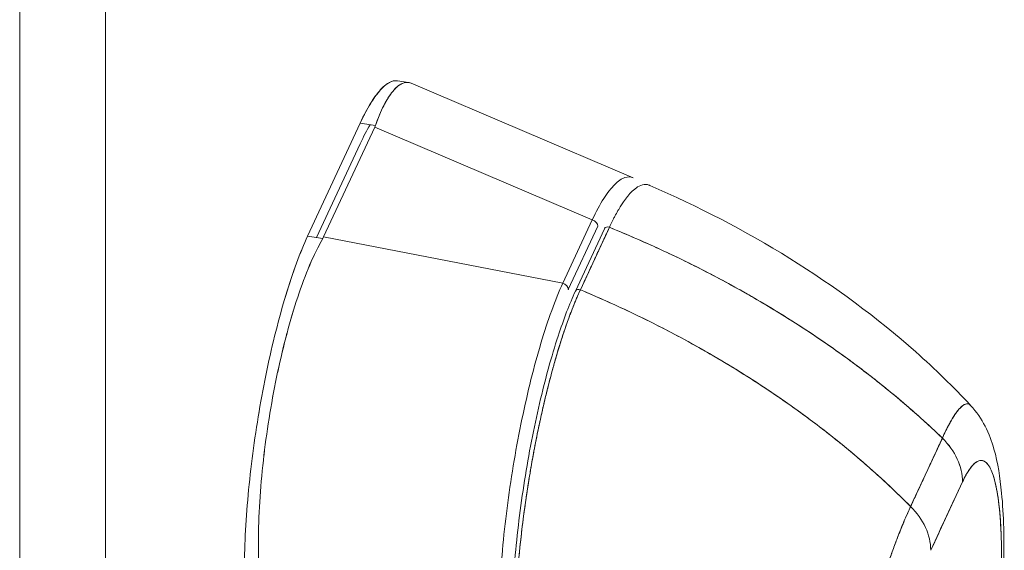
# Model space of a CAD drawing. Units: inches. Extents: x 15 to 461, y 9 to 286.
# Drawn here: x 447 to 449, y 220 to 221 of the extents above; entities that cross this region are included whole.
import ezdxf

# ---------------------------------------------------------------- set-up
doc = ezdxf.new("R2010")
doc.units = ezdxf.units.IN
doc.header["$LTSCALE"] = 28
doc.header["$MEASUREMENT"] = 0
doc.layers.add('Visible (ANSI)', color=7, linetype='Continuous', lineweight=5)
doc.layers.add('Visible Narrow (ANSI)', color=7, linetype='Continuous', lineweight=5)

msp = doc.modelspace()

# ---------------------------------------------------------------- linework, layer by layer
at = {"layer": 'Visible (ANSI)'}
for p, q in [((447.7542, 220.8872), (447.7346, 220.8902)), ((447.7442, 220.886), (447.7442, 220.886)), ((447.7442, 220.886), (447.7442, 220.886)), ((448.1578, 220.716), (447.7588, 220.8858)), ((447.6672, 220.8141), (447.5729, 220.6112)), ((447.6016, 220.6098), (447.6934, 220.8071)), ((447.6945, 220.8099), (447.6672, 220.8141)), ((448.0842, 220.6407), (447.6934, 220.8071)), ((447.6934, 220.8071), (448.0842, 220.6407)), ((447.5889, 220.6088), (447.6672, 220.7772)), ((448.0312, 220.5268), (448.0842, 220.6407)), ((448.0842, 220.6407), (448.0312, 220.5268)), ((448.0942, 220.6291), (448.0412, 220.5152)), ((448.106, 220.6247), (448.054, 220.5125)), ((448.115, 220.6271), (448.0629, 220.5149)), ((448.084, 220.6402), (448.084, 220.6402)), ((447.5729, 220.6112), (447.6002, 220.607)), ((447.6016, 220.6098), (448.0312, 220.5268)), ((448.0312, 220.5268), (447.6016, 220.6098)), ((448.0902, 220.6205), (448.0902, 220.6205)), ((447.996, 220.5336), (447.996, 220.5336)), ((448.0552, 220.5141), (448.0552, 220.5141)), ((447.9489, 220.2365), (447.9489, 220.2365)), ((448.6562, 220.1258), (448.7132, 220.2486)), ((448.7061, 220.2333), (448.7061, 220.2333)), ((448.6764, 220.1694), (448.6764, 220.1694)), ((448.7493, 220.1701), (448.6923, 220.0473))]:
    msp.add_line(p, q, dxfattribs=at)
for centre, major_axis, ratio, start_param, end_param in [((447.6141, 220.8193), (0.0821, 0), 0.576347, 6.021806, 6.082889), ((448.0821, 220.6309), (0.0114, -0.0053), 0.78941, 0.351442, 1.747705), ((448.1128, 220.6216), (-0.00682, 0.00316), 0.788675, 4.767742, 6.283185), ((447.5223, 220.622), (0.0821, 0), 0.576347, 5.960373, 6.021443), ((448.0291, 220.517), (0.0114, -0.0053), 0.78941, 0.351442, 1.747705), ((448.0608, 220.5093), (-0.00682, 0.00316), 0.788675, 4.76775, 6.283463), ((448.0608, 220.5093), (-0.00682, 0.00316), 0.788691, 4.767852, 6.283185), ((448.6283, 220.1889), (0.1136, -0.0527), 0.788675, 0.350621, 1.144349), ((448.6284, 220.1888), (0.1136, -0.0527), 0.788591, 0.350815, 1.144465), ((448.7208, 105.8361), (-21.3966, -138.3095), 0.211325, 3.77272, 3.774294), ((448.5713, 220.066), (0.1136, -0.0527), 0.78876, 0.350944, 1.144594), ((448.5713, 220.066), (0.1136, -0.0527), 0.788675, 0.350621, 1.144349), ((448.7208, 219.7684), (-0.0407, -0.2628), 0.211325, 1.216272, 6.330742)]:
    msp.add_ellipse(centre, major_axis=major_axis, ratio=ratio, start_param=start_param, end_param=end_param, dxfattribs=at)
for points, knots in [([(447.6672, 220.8141), (447.674, 220.8286), (447.6806, 220.8411), (447.6871, 220.8515), (447.6937, 220.862), (447.7002, 220.8706), (447.7064, 220.8769), (447.7127, 220.8832), (447.7187, 220.8873), (447.7244, 220.8892), (447.7279, 220.8904), (447.7313, 220.8907), (447.7346, 220.8902)], [0, 0, 0, 0, 0.1111111, 0.1111111, 0.1111111, 0.2222222, 0.2222222, 0.2222222, 0.3333333, 0.3333333, 0.3333333, 0.4020763, 0.4020763, 0.4020763, 0.4020763]), ([(447.6672, 220.8141), (447.6734, 220.8273), (447.6795, 220.839), (447.6856, 220.849), (447.6911, 220.858), (447.6965, 220.8657), (447.7018, 220.8718), (447.7068, 220.8776), (447.7117, 220.8821), (447.7164, 220.8852), (447.7211, 220.8883), (447.7257, 220.89), (447.73, 220.8904), (447.7316, 220.8905), (447.7331, 220.8904), (447.7346, 220.8902)], [0, 0, 0, 0, 0.1031793, 0.1031793, 0.1031793, 0.1964104, 0.1964104, 0.1964104, 0.2842721, 0.2842721, 0.2842721, 0.3717176, 0.3717176, 0.3717176, 0.402968, 0.402968, 0.402968, 0.402968]), ([(447.6945, 220.8099), (447.6998, 220.8246), (447.7053, 220.8374), (447.7109, 220.848), (447.7165, 220.8587), (447.7222, 220.8672), (447.7279, 220.8736), (447.7335, 220.88), (447.7391, 220.8841), (447.7445, 220.8861), (447.7494, 220.8879), (447.7542, 220.8878), (447.7588, 220.8858)], [0, 0, 0, 0, 0.1111111, 0.1111111, 0.1111111, 0.2222222, 0.2222222, 0.2222222, 0.3333333, 0.3333333, 0.3333333, 0.4352901, 0.4352901, 0.4352901, 0.4352901]), ([(447.7588, 220.8858), (447.7559, 220.8871), (447.7529, 220.8876), (447.7498, 220.8873), (447.7481, 220.8871), (447.7463, 220.8867), (447.7445, 220.8861), (447.742, 220.8852), (447.7395, 220.8838), (447.737, 220.882), (447.734, 220.8799), (447.731, 220.8771), (447.7279, 220.8736), (447.7265, 220.872), (447.7251, 220.8703), (447.7237, 220.8684), (447.7194, 220.8628), (447.7151, 220.856), (447.7109, 220.848), (447.7104, 220.8471), (447.7099, 220.8462), (447.7095, 220.8453), (447.7044, 220.8352), (447.6993, 220.8233), (447.6945, 220.8099)], [0.5648696, 0.5648696, 0.5648696, 0.5648696, 0.629644, 0.629644, 0.629644, 0.6666667, 0.6666667, 0.6666667, 0.7175691, 0.7175691, 0.7175691, 0.7777778, 0.7777778, 0.7777778, 0.8054377, 0.8054377, 0.8054377, 0.8888889, 0.8888889, 0.8888889, 0.8980912, 0.8980912, 0.8980912, 1, 1, 1, 1]), ([(447.6854, 220.8113), (447.6853, 220.8112), (447.6852, 220.811), (447.6851, 220.8109), (447.6792, 220.8015), (447.6733, 220.7903), (447.6672, 220.7772)], [0.887475, 0.887475, 0.887475, 0.887475, 0.8888889, 0.8888889, 0.8888889, 1, 1, 1, 1]), ([(448.1579, 220.7159), (448.1532, 220.718), (448.1481, 220.7181), (448.1428, 220.7164), (448.137, 220.7145), (448.1309, 220.7104), (448.1245, 220.704), (448.1182, 220.6977), (448.1116, 220.6892), (448.1048, 220.6787), (448.098, 220.6681), (448.0911, 220.6554), (448.0842, 220.6407)], [0.5640925, 0.5640925, 0.5640925, 0.5640925, 0.6666667, 0.6666667, 0.6666667, 0.7777778, 0.7777778, 0.7777778, 0.8888889, 0.8888889, 0.8888889, 0.9999987, 0.9999987, 0.9999987, 0.9999987]), ([(448.115, 220.6271), (448.117, 220.6315), (448.1193, 220.6364), (448.1218, 220.6412), (448.1228, 220.6431), (448.1237, 220.645), (448.1247, 220.6469), (448.1266, 220.6504), (448.1284, 220.6538), (448.1304, 220.6571), (448.1321, 220.6601), (448.1338, 220.663), (448.1357, 220.6659), (448.1372, 220.6683), (448.1387, 220.6706), (448.1403, 220.6729), (448.1427, 220.6764), (448.1451, 220.6796), (448.1476, 220.6827), (448.1488, 220.6842), (448.1501, 220.6856), (448.1513, 220.687), (448.1543, 220.6904), (448.1574, 220.6933), (448.1605, 220.6958), (448.1613, 220.6965), (448.1621, 220.6971), (448.163, 220.6977), (448.1666, 220.7003), (448.1704, 220.7022), (448.1743, 220.7033), (448.1744, 220.7033), (448.1746, 220.7033), (448.1747, 220.7034), (448.1785, 220.7043), (448.1823, 220.7043), (448.1861, 220.703), (448.1867, 220.7028), (448.1873, 220.7026), (448.1879, 220.7023)], [0, 0, 0, 0, 0.065233, 0.065233, 0.065233, 0.0909091, 0.0909091, 0.0909091, 0.1386065, 0.1386065, 0.1386065, 0.1818182, 0.1818182, 0.1818182, 0.2182951, 0.2182951, 0.2182951, 0.2727273, 0.2727273, 0.2727273, 0.2994875, 0.2994875, 0.2994875, 0.3636364, 0.3636364, 0.3636364, 0.3799129, 0.3799129, 0.3799129, 0.4545455, 0.4545455, 0.4545455, 0.4574295, 0.4574295, 0.4574295, 0.5307535, 0.5307535, 0.5307535, 0.5422489, 0.5422489, 0.5422489, 0.5422489]), ([(448.1879, 220.7023), (448.3604, 220.6277), (448.526, 220.5268), (448.6999, 220.3728), (448.7329, 220.3408), (448.764, 220.3074)], [0, 0, 0, 0, 2.251998, 2.251998, 2.807509, 2.807509, 2.807509, 2.807509]), ([(448.0629, 220.5149), (448.068, 220.526), (448.072, 220.5346), (448.0752, 220.5414), (448.0784, 220.5483), (448.0807, 220.5534), (448.0826, 220.5574), (448.0845, 220.5615), (448.0859, 220.5645), (448.0871, 220.5672), (448.0884, 220.5698), (448.0894, 220.5722), (448.0907, 220.5748), (448.0919, 220.5775), (448.0933, 220.5805), (448.0952, 220.5845), (448.0971, 220.5886), (448.0995, 220.5937), (448.1026, 220.6005), (448.1058, 220.6074), (448.1098, 220.616), (448.115, 220.6271)], [0, 0, 0, 0, 0.142857, 0.142857, 0.142857, 0.285714, 0.285714, 0.285714, 0.428571, 0.428571, 0.428571, 0.571429, 0.571429, 0.571429, 0.714286, 0.714286, 0.714286, 0.857143, 0.857143, 0.857143, 1, 1, 1, 1]), ([(448.115, 220.6271), (448.1482, 220.6136), (448.1804, 220.5996), (448.2116, 220.5851), (448.2427, 220.5707), (448.2728, 220.5558), (448.3018, 220.5406), (448.3309, 220.5254), (448.3588, 220.5098), (448.3858, 220.494), (448.4127, 220.4782), (448.4385, 220.4622), (448.4634, 220.446), (448.4882, 220.4298), (448.512, 220.4134), (448.5348, 220.397), (448.5576, 220.3805), (448.5794, 220.364), (448.6002, 220.3474), (448.621, 220.3309), (448.6408, 220.3143), (448.6596, 220.2978), (448.6784, 220.2814), (448.6963, 220.2649), (448.7132, 220.2486)], [0, 0, 0, 0, 0.125051, 0.125051, 0.125051, 0.250106, 0.250106, 0.250106, 0.375161, 0.375161, 0.375161, 0.500216, 0.500216, 0.500216, 0.625271, 0.625271, 0.625271, 0.750326, 0.750326, 0.750326, 0.87538, 0.87538, 0.87538, 1, 1, 1, 1]), ([(448.7132, 220.2486), (448.7008, 220.2606), (448.6879, 220.2725), (448.6746, 220.2845), (448.6479, 220.3085), (448.6192, 220.3326), (448.5885, 220.3567), (448.5577, 220.3807), (448.5249, 220.4047), (448.4899, 220.4284), (448.4548, 220.4521), (448.4177, 220.4755), (448.3782, 220.4984), (448.3388, 220.5213), (448.2972, 220.5437), (448.2533, 220.5652), (448.2094, 220.5868), (448.1633, 220.6075), (448.115, 220.6271)], [0, 0, 0, 0, 0.09109, 0.09109, 0.09109, 0.272872, 0.272872, 0.272872, 0.454654, 0.454654, 0.454654, 0.636436, 0.636436, 0.636436, 0.818218, 0.818218, 0.818218, 1, 1, 1, 1]), ([(447.4591, 220.008), (447.4591, 220.0293), (447.4597, 220.0515), (447.4608, 220.0746), (447.462, 220.0978), (447.4637, 220.122), (447.466, 220.1466), (447.4682, 220.1712), (447.471, 220.1961), (447.4743, 220.2212), (447.4776, 220.2462), (447.4814, 220.2714), (447.4856, 220.2963), (447.4898, 220.3212), (447.4945, 220.3459), (447.4995, 220.37), (447.5046, 220.3941), (447.51, 220.4176), (447.5157, 220.4403), (447.5214, 220.4629), (447.5274, 220.4846), (447.5336, 220.5052), (447.5399, 220.5257), (447.5464, 220.5452), (447.5529, 220.5629), (447.5595, 220.5806), (447.5661, 220.5967), (447.5729, 220.6112)], [0, 0, 0, 0, 0.111111, 0.111111, 0.111111, 0.222222, 0.222222, 0.222222, 0.333333, 0.333333, 0.333333, 0.444444, 0.444444, 0.444444, 0.555556, 0.555556, 0.555556, 0.666667, 0.666667, 0.666667, 0.777778, 0.777778, 0.777778, 0.888889, 0.888889, 0.888889, 1, 1, 1, 1]), ([(447.4591, 220.008), (447.4591, 220.0291), (447.4597, 220.0514), (447.4608, 220.0747), (447.462, 220.098), (447.4637, 220.1221), (447.466, 220.1469), (447.4683, 220.1712), (447.471, 220.1961), (447.4743, 220.2212), (447.4776, 220.2461), (447.4814, 220.2712), (447.4856, 220.2961), (447.4898, 220.3212), (447.4945, 220.346), (447.4996, 220.3702), (447.5046, 220.3943), (447.51, 220.4178), (447.5157, 220.4403), (447.5214, 220.4629), (447.5274, 220.4846), (447.5336, 220.505), (447.5398, 220.5257), (447.5463, 220.545), (447.5529, 220.5628), (447.5595, 220.5806), (447.5662, 220.5969), (447.5729, 220.6112)], [0, 0, 0, 0, 0.112245, 0.112245, 0.112245, 0.224358, 0.224358, 0.224358, 0.334749, 0.334749, 0.334749, 0.444677, 0.444677, 0.444677, 0.555299, 0.555299, 0.555299, 0.665224, 0.665224, 0.665224, 0.77562, 0.77562, 0.77562, 0.887742, 0.887742, 0.887742, 1, 1, 1, 1]), ([(447.4864, 220.0037), (447.4849, 220.0253), (447.4843, 220.0479), (447.4845, 220.0713), (447.4847, 220.0947), (447.4857, 220.1189), (447.4874, 220.1434), (447.4891, 220.168), (447.4915, 220.193), (447.4944, 220.2181), (447.4974, 220.2432), (447.501, 220.2684), (447.5051, 220.2933), (447.5092, 220.3183), (447.5139, 220.343), (447.519, 220.3671), (447.5242, 220.3912), (447.5298, 220.4147), (447.5358, 220.4372), (447.5418, 220.4598), (447.5482, 220.4814), (447.555, 220.5018), (447.5618, 220.5222), (447.569, 220.5414), (447.5765, 220.559), (447.584, 220.5766), (447.592, 220.5927), (447.6002, 220.607)], [0, 0, 0, 0, 0.111111, 0.111111, 0.111111, 0.222222, 0.222222, 0.222222, 0.333333, 0.333333, 0.333333, 0.444444, 0.444444, 0.444444, 0.555556, 0.555556, 0.555556, 0.666667, 0.666667, 0.666667, 0.777778, 0.777778, 0.777778, 0.888889, 0.888889, 0.888889, 1, 1, 1, 1]), ([(447.6002, 220.607), (447.592, 220.5928), (447.5841, 220.5768), (447.5766, 220.5592), (447.569, 220.5415), (447.5618, 220.5222), (447.555, 220.5017), (447.555, 220.5017), (447.555, 220.5017), (447.555, 220.5017), (447.5482, 220.4813), (447.5418, 220.4597), (447.5358, 220.4372), (447.5358, 220.4372), (447.5357, 220.4371), (447.5357, 220.4371), (447.5297, 220.4146), (447.5242, 220.3912), (447.5191, 220.3672), (447.519, 220.3671), (447.519, 220.367), (447.519, 220.367), (447.5139, 220.3429), (447.5092, 220.3183), (447.5051, 220.2934), (447.5051, 220.2933), (447.5051, 220.2932), (447.5051, 220.2931), (447.501, 220.2683), (447.4974, 220.2432), (447.4945, 220.2182), (447.4944, 220.2182), (447.4944, 220.2181), (447.4944, 220.2181), (447.4915, 220.193), (447.4891, 220.1681), (447.4874, 220.1436), (447.4874, 220.1435), (447.4874, 220.1435), (447.4874, 220.1434), (447.4857, 220.1188), (447.4847, 220.0946), (447.4845, 220.0712), (447.4845, 220.0712), (447.4845, 220.0711), (447.4845, 220.0711), (447.4843, 220.0477), (447.485, 220.0251), (447.4864, 220.0037)], [0, 0, 0, 0, 0.110836, 0.110836, 0.110836, 0.222222, 0.222222, 0.222222, 0.222377, 0.222377, 0.222377, 0.333093, 0.333093, 0.333093, 0.333333, 0.333333, 0.333333, 0.444037, 0.444037, 0.444037, 0.444444, 0.444444, 0.444444, 0.555556, 0.555556, 0.555556, 0.555957, 0.555957, 0.555957, 0.666667, 0.666667, 0.666667, 0.6669, 0.6669, 0.6669, 0.777608, 0.777608, 0.777608, 0.777778, 0.777778, 0.777778, 0.888889, 0.888889, 0.888889, 0.889157, 0.889157, 0.889157, 1, 1, 1, 1]), ([(448.0312, 220.5268), (448.0245, 220.5121), (448.0178, 220.4956), (448.0113, 220.4775), (448.0047, 220.4595), (447.9983, 220.4399), (447.9921, 220.4192), (447.9858, 220.3984), (447.9798, 220.3765), (447.9741, 220.3536), (447.9684, 220.3307), (447.963, 220.307), (447.9579, 220.2826), (447.9528, 220.2583), (447.9481, 220.2334), (447.9439, 220.2082), (447.9396, 220.183), (447.9357, 220.1576), (447.9324, 220.1323), (447.929, 220.107), (447.9261, 220.0818), (447.9237, 220.057), (447.9214, 220.0323), (447.9196, 220.008), (447.9183, 219.9844), (447.917, 219.9609), (447.9163, 219.9382), (447.9161, 219.9166)], [0, 0, 0, 0, 0.111111, 0.111111, 0.111111, 0.222222, 0.222222, 0.222222, 0.333333, 0.333333, 0.333333, 0.444444, 0.444444, 0.444444, 0.555556, 0.555556, 0.555556, 0.666667, 0.666667, 0.666667, 0.777778, 0.777778, 0.777778, 0.888889, 0.888889, 0.888889, 1, 1, 1, 1]), ([(447.939, 219.8995), (447.939, 219.9393), (447.9411, 219.9842), (447.9491, 220.0765), (447.9551, 220.1251), (447.9701, 220.2198), (447.9793, 220.267), (447.9996, 220.3545), (448.011, 220.3958), (448.0329, 220.4624), (448.0434, 220.4898), (448.0539, 220.5125)], [0, 0, 0, 0, 0.583735, 0.583735, 1.161009, 1.161009, 1.731776, 1.731776, 2.298239, 2.298239, 2.78048, 2.78048, 2.78048, 2.78048]), ([(448.0629, 220.5149), (448.0626, 220.5142), (448.0622, 220.5135), (448.0619, 220.5128), (448.0616, 220.512), (448.0612, 220.5113), (448.0608, 220.5105), (448.0604, 220.5096), (448.06, 220.5087), (448.0596, 220.5078), (448.0592, 220.5068), (448.0588, 220.5058), (448.0583, 220.5048), (448.0579, 220.5038), (448.0574, 220.5027), (448.0569, 220.5016), (448.0564, 220.5005), (448.0559, 220.4993), (448.0555, 220.4982), (448.0549, 220.4969), (448.0544, 220.4957), (448.0539, 220.4944), (448.0533, 220.493), (448.0527, 220.4916), (448.0521, 220.4902), (448.0515, 220.4886), (448.0509, 220.4871), (448.0502, 220.4854), (448.0495, 220.4836), (448.0488, 220.4818), (448.048, 220.4799), (448.0472, 220.4778), (448.0464, 220.4757), (448.0456, 220.4735), (448.0446, 220.471), (448.0437, 220.4685), (448.0427, 220.466), (448.0419, 220.4637), (448.0411, 220.4615), (448.0403, 220.4592), (448.04, 220.4586), (448.0398, 220.4579), (448.0396, 220.4573), (448.0384, 220.4541), (448.0373, 220.4509), (448.0362, 220.4476), (448.0349, 220.4441), (448.0337, 220.4405), (448.0325, 220.4368), (448.0312, 220.4328), (448.0299, 220.4288), (448.0286, 220.4247), (448.0272, 220.4203), (448.0257, 220.4158), (448.0243, 220.4113), (448.0228, 220.4063), (448.0213, 220.4013), (448.0198, 220.3962), (448.0194, 220.3947), (448.0189, 220.3931), (448.0185, 220.3916), (448.0173, 220.3875), (448.0161, 220.3834), (448.0149, 220.3792), (448.0132, 220.3729), (448.0114, 220.3665), (448.0097, 220.36), (448.0078, 220.3529), (448.0059, 220.3456), (448.0041, 220.3383), (448.0021, 220.3304), (448.0002, 220.3225), (447.9983, 220.3144), (447.9982, 220.3142), (447.9981, 220.3139), (447.9981, 220.3137), (447.9959, 220.3046), (447.9939, 220.2954), (447.9918, 220.2861), (447.9896, 220.2759), (447.9874, 220.2655), (447.9853, 220.2551), (447.9836, 220.247), (447.982, 220.2389), (447.9805, 220.2307), (447.9798, 220.2272), (447.9791, 220.2237), (447.9785, 220.2202), (447.9761, 220.2071), (447.9738, 220.194), (447.9716, 220.1808), (447.9695, 220.1684), (447.9676, 220.156), (447.9657, 220.1436), (447.9655, 220.1418), (447.9652, 220.1399), (447.9649, 220.1381), (447.963, 220.1247), (447.9612, 220.1114), (447.9595, 220.0981), (447.958, 220.0863), (447.9566, 220.0744), (447.9553, 220.0627), (447.9551, 220.0606), (447.9548, 220.0585), (447.9546, 220.0564), (447.9537, 220.0481), (447.9529, 220.0399), (447.9522, 220.0317), (447.9513, 220.0225), (447.9505, 220.0134), (447.9498, 220.0043), (447.9492, 219.9962), (447.9486, 219.9882), (447.9481, 219.9802), (447.9479, 219.9776), (447.9477, 219.975), (447.9476, 219.9725), (447.9473, 219.9679), (447.947, 219.9634), (447.9468, 219.9589), (447.9465, 219.9525), (447.9462, 219.9462), (447.9459, 219.94), (447.9457, 219.9343), (447.9455, 219.9287), (447.9454, 219.9232), (447.9452, 219.9182), (447.9451, 219.9132), (447.945, 219.9083), (447.945, 219.9039), (447.9449, 219.8995), (447.9449, 219.8952)], [0, 0, 0, 0, 0.005154, 0.005154, 0.005154, 0.011125, 0.011125, 0.011125, 0.01776, 0.01776, 0.01776, 0.024968, 0.024968, 0.024968, 0.032665, 0.032665, 0.032665, 0.040791, 0.040791, 0.040791, 0.049493, 0.049493, 0.049493, 0.059043, 0.059043, 0.059043, 0.069717, 0.069717, 0.069717, 0.08179, 0.08179, 0.08179, 0.095542, 0.095542, 0.095542, 0.111257, 0.111257, 0.111257, 0.125, 0.125, 0.125, 0.128815, 0.128815, 0.128815, 0.14795, 0.14795, 0.14795, 0.168736, 0.168736, 0.168736, 0.191175, 0.191175, 0.191175, 0.215514, 0.215514, 0.215514, 0.242018, 0.242018, 0.242018, 0.25, 0.25, 0.25, 0.270974, 0.270974, 0.270974, 0.302738, 0.302738, 0.302738, 0.337689, 0.337689, 0.337689, 0.375, 0.375, 0.375, 0.376125, 0.376125, 0.376125, 0.418166, 0.418166, 0.418166, 0.464234, 0.464234, 0.464234, 0.5, 0.5, 0.5, 0.515243, 0.515243, 0.515243, 0.571952, 0.571952, 0.571952, 0.625, 0.625, 0.625, 0.632854, 0.632854, 0.632854, 0.689973, 0.689973, 0.689973, 0.740919, 0.740919, 0.740919, 0.75, 0.75, 0.75, 0.78617, 0.78617, 0.78617, 0.826664, 0.826664, 0.826664, 0.863094, 0.863094, 0.863094, 0.875, 0.875, 0.875, 0.89603, 0.89603, 0.89603, 0.925948, 0.925948, 0.925948, 0.953112, 0.953112, 0.953112, 0.977764, 0.977764, 0.977764, 1, 1, 1, 1]), ([(447.9449, 219.8952), (447.9449, 219.9057), (447.9451, 219.9171), (447.9455, 219.9293), (447.9458, 219.9386), (447.9463, 219.9483), (447.9468, 219.9585), (447.947, 219.9621), (447.9472, 219.9658), (447.9474, 219.9695), (447.9483, 219.9841), (447.9494, 219.9996), (447.9507, 220.0153), (447.9513, 220.0218), (447.9518, 220.0284), (447.9525, 220.035), (447.9534, 220.0451), (447.9545, 220.0554), (447.9556, 220.0656), (447.9574, 220.0822), (447.9595, 220.0988), (447.9618, 220.1157), (447.9619, 220.1169), (447.9621, 220.118), (447.9623, 220.1192), (447.9648, 220.1376), (447.9676, 220.1562), (447.9705, 220.1744), (447.9718, 220.1821), (447.973, 220.1897), (447.9744, 220.1972), (447.9763, 220.2082), (447.9782, 220.219), (447.9802, 220.2295), (447.983, 220.2442), (447.9859, 220.2584), (447.9887, 220.2718), (447.9895, 220.2755), (447.9903, 220.2792), (447.9911, 220.2828), (447.995, 220.3008), (447.9989, 220.3173), (448.0027, 220.3328), (448.0029, 220.3334), (448.003, 220.3339), (448.0031, 220.3345), (448.007, 220.3502), (448.0109, 220.3646), (448.0146, 220.378), (448.0154, 220.3809), (448.0162, 220.3838), (448.017, 220.3866), (448.0202, 220.3977), (448.0233, 220.408), (448.0263, 220.4177), (448.0276, 220.4217), (448.0288, 220.4256), (448.0301, 220.4294), (448.0326, 220.4371), (448.035, 220.4443), (448.0374, 220.4512), (448.039, 220.4557), (448.0406, 220.4601), (448.0421, 220.4643), (448.0439, 220.4692), (448.0457, 220.4739), (448.0474, 220.4784), (448.0493, 220.4833), (448.0512, 220.488), (448.0531, 220.4925), (448.0541, 220.4949), (448.055, 220.4972), (448.056, 220.4995), (448.0585, 220.5052), (448.0608, 220.5104), (448.0629, 220.5149)], [0, 0, 0, 0, 0.051762, 0.051762, 0.051762, 0.090909, 0.090909, 0.090909, 0.104756, 0.104756, 0.104756, 0.15926, 0.15926, 0.15926, 0.181818, 0.181818, 0.181818, 0.216639, 0.216639, 0.216639, 0.272727, 0.272727, 0.272727, 0.27663, 0.27663, 0.27663, 0.337872, 0.337872, 0.337872, 0.363636, 0.363636, 0.363636, 0.401523, 0.401523, 0.401523, 0.454545, 0.454545, 0.454545, 0.469339, 0.469339, 0.469339, 0.542657, 0.542657, 0.542657, 0.545455, 0.545455, 0.545455, 0.62016, 0.62016, 0.62016, 0.636364, 0.636364, 0.636364, 0.700569, 0.700569, 0.700569, 0.727273, 0.727273, 0.727273, 0.781747, 0.781747, 0.781747, 0.818182, 0.818182, 0.818182, 0.861421, 0.861421, 0.861421, 0.909091, 0.909091, 0.909091, 0.93478, 0.93478, 0.93478, 1, 1, 1, 1]), ([(448.0629, 220.5149), (448.111, 220.4947), (448.1568, 220.4735), (448.2005, 220.4514), (448.2441, 220.4292), (448.2855, 220.4063), (448.3246, 220.3828), (448.3637, 220.3593), (448.4006, 220.3352), (448.4353, 220.3109), (448.47, 220.2865), (448.5026, 220.2619), (448.533, 220.2371), (448.5634, 220.2124), (448.5918, 220.1875), (448.6181, 220.1628), (448.6313, 220.1504), (448.644, 220.1381), (448.6562, 220.1258)], [0, 0, 0, 0, 0.181782, 0.181782, 0.181782, 0.363564, 0.363564, 0.363564, 0.545346, 0.545346, 0.545346, 0.727128, 0.727128, 0.727128, 0.90891, 0.90891, 0.90891, 1, 1, 1, 1]), ([(448.6562, 220.1258), (448.6395, 220.1426), (448.6219, 220.1595), (448.6033, 220.1765), (448.5847, 220.1935), (448.5651, 220.2106), (448.5446, 220.2276), (448.524, 220.2447), (448.5024, 220.2617), (448.4799, 220.2786), (448.4573, 220.2955), (448.4337, 220.3123), (448.4091, 220.329), (448.3844, 220.3456), (448.3588, 220.3621), (448.332, 220.3783), (448.3053, 220.3945), (448.2775, 220.4105), (448.2487, 220.4261), (448.2199, 220.4417), (448.1899, 220.457), (448.159, 220.4718), (448.128, 220.4866), (448.096, 220.501), (448.0629, 220.5149)], [0, 0, 0, 0, 0.12462, 0.12462, 0.12462, 0.249674, 0.249674, 0.249674, 0.374729, 0.374729, 0.374729, 0.499784, 0.499784, 0.499784, 0.624839, 0.624839, 0.624839, 0.749894, 0.749894, 0.749894, 0.874949, 0.874949, 0.874949, 1, 1, 1, 1]), ([(448.764, 220.3074), (448.7635, 220.308), (448.7629, 220.3085), (448.7624, 220.3089), (448.7616, 220.3094), (448.7608, 220.3098), (448.76, 220.31), (448.7577, 220.3106), (448.7552, 220.3102), (448.7526, 220.3088), (448.7522, 220.3086), (448.7518, 220.3083), (448.7514, 220.3081), (448.7491, 220.3066), (448.7467, 220.3046), (448.7443, 220.302), (448.7425, 220.3), (448.7406, 220.2977), (448.7387, 220.2951), (448.7377, 220.2938), (448.7368, 220.2924), (448.7358, 220.291), (448.733, 220.2869), (448.7303, 220.2823), (448.7274, 220.2773), (448.7269, 220.2762), (448.7263, 220.2752), (448.7258, 220.2742), (448.7237, 220.2705), (448.7217, 220.2666), (448.7197, 220.2626), (448.7174, 220.2579), (448.7152, 220.2532), (448.7132, 220.2486)], [0.5351267, 0.5351267, 0.5351267, 0.5351267, 0.5555556, 0.5555556, 0.5555556, 0.5823886, 0.5823886, 0.5823886, 0.6553745, 0.6553745, 0.6553745, 0.6666667, 0.6666667, 0.6666667, 0.7290537, 0.7290537, 0.7290537, 0.7777778, 0.7777778, 0.7777778, 0.8029174, 0.8029174, 0.8029174, 0.8744925, 0.8744925, 0.8744925, 0.8888889, 0.8888889, 0.8888889, 0.9398728, 0.9398728, 0.9398728, 1, 1, 1, 1]), ([(448.7132, 220.2486), (448.7151, 220.2529), (448.717, 220.2569), (448.7189, 220.2608), (448.721, 220.265), (448.723, 220.2691), (448.725, 220.2728), (448.7263, 220.2752), (448.7276, 220.2776), (448.7289, 220.2798), (448.7297, 220.2813), (448.7306, 220.2827), (448.7314, 220.2841), (448.7337, 220.2879), (448.736, 220.2913), (448.7381, 220.2943), (448.7398, 220.2966), (448.7414, 220.2987), (448.743, 220.3005), (448.7436, 220.3012), (448.7443, 220.3019), (448.7449, 220.3026), (448.7473, 220.3051), (448.7495, 220.307), (448.7517, 220.3083), (448.7529, 220.309), (448.754, 220.3095), (448.7551, 220.3098), (448.7562, 220.3102), (448.7572, 220.3103), (448.7582, 220.3103), (448.7603, 220.3102), (448.7623, 220.3093), (448.764, 220.3075), (448.764, 220.3074), (448.764, 220.3074), (448.764, 220.3074)], [0, 0, 0, 0, 0.0395519, 0.0395519, 0.0395519, 0.0829776, 0.0829776, 0.0829776, 0.1111111, 0.1111111, 0.1111111, 0.130351, 0.130351, 0.130351, 0.1822686, 0.1822686, 0.1822686, 0.2222222, 0.2222222, 0.2222222, 0.2386312, 0.2386312, 0.2386312, 0.2996771, 0.2996771, 0.2996771, 0.3333333, 0.3333333, 0.3333333, 0.3655628, 0.3655628, 0.3655628, 0.4361491, 0.4361491, 0.4361491, 0.4368472, 0.4368472, 0.4368472, 0.4368472]), ([(448.764, 220.3074), (448.775, 220.2957), (448.7835, 220.2828), (448.797, 220.2564), (448.802, 220.2427), (448.813, 220.2038), (448.8169, 220.1781), (448.8235, 220.1103), (448.8245, 220.066), (448.8236, 220.0186)], [0, 0, 0, 0, 0.2256, 0.2256, 0.47599, 0.47599, 0.939016, 0.939016, 1.595011, 1.595011, 1.595011, 1.595011]), ([(448.7132, 220.2486), (448.7097, 220.2411), (448.706, 220.2332), (448.7027, 220.226), (448.7019, 220.2243), (448.7012, 220.2227), (448.7004, 220.2211), (448.698, 220.2159), (448.6957, 220.2109), (448.6934, 220.2061), (448.6931, 220.2053), (448.6927, 220.2045), (448.6923, 220.2036), (448.6905, 220.1997), (448.6887, 220.1958), (448.6869, 220.1921), (448.6862, 220.1905), (448.6854, 220.1889), (448.6847, 220.1873), (448.6839, 220.1856), (448.6832, 220.1841), (448.6825, 220.1824), (448.6807, 220.1787), (448.6789, 220.1748), (448.6771, 220.1708), (448.6767, 220.17), (448.6763, 220.1692), (448.6759, 220.1684), (448.6737, 220.1635), (448.6714, 220.1586), (448.6689, 220.1533), (448.6682, 220.1517), (448.6675, 220.1501), (448.6667, 220.1484), (448.6634, 220.1412), (448.6596, 220.1332), (448.6562, 220.1258)], [0, 0, 0, 0, 0.166667, 0.166667, 0.166667, 0.20499, 0.20499, 0.20499, 0.333333, 0.333333, 0.333333, 0.354537, 0.354537, 0.354537, 0.456696, 0.456696, 0.456696, 0.5, 0.5, 0.5, 0.543586, 0.543586, 0.543586, 0.645594, 0.645594, 0.645594, 0.666667, 0.666667, 0.666667, 0.795017, 0.795017, 0.795017, 0.833333, 0.833333, 0.833333, 1, 1, 1, 1]), ([(448.8194, 220.0021), (448.8198, 220.0305), (448.8196, 220.0558), (448.8187, 220.0779), (448.8178, 220.1), (448.8162, 220.1191), (448.8142, 220.1351), (448.8121, 220.1511), (448.8096, 220.1642), (448.8067, 220.1746), (448.8039, 220.1851), (448.8006, 220.1929), (448.7972, 220.1983), (448.7937, 220.2038), (448.79, 220.207), (448.7861, 220.2081), (448.7823, 220.2092), (448.7783, 220.2083), (448.7742, 220.2056), (448.7701, 220.203), (448.766, 220.1985), (448.7618, 220.1925), (448.7577, 220.1866), (448.7535, 220.1791), (448.7494, 220.1701)], [0, 0, 0, 0, 0.125, 0.125, 0.125, 0.25, 0.25, 0.25, 0.375, 0.375, 0.375, 0.5, 0.5, 0.5, 0.625, 0.625, 0.625, 0.75, 0.75, 0.75, 0.875, 0.875, 0.875, 1, 1, 1, 1]), ([(448.8194, 220.0021), (448.8195, 220.0075), (448.8195, 220.0128), (448.8196, 220.018), (448.8196, 220.0238), (448.8196, 220.0294), (448.8196, 220.035), (448.8196, 220.0412), (448.8195, 220.0473), (448.8194, 220.0532), (448.8193, 220.0598), (448.8191, 220.0662), (448.8189, 220.0725), (448.8187, 220.0795), (448.8183, 220.0864), (448.818, 220.093), (448.8177, 220.0979), (448.8173, 220.1027), (448.817, 220.1075), (448.8168, 220.1098), (448.8166, 220.1121), (448.8164, 220.1144), (448.8157, 220.122), (448.815, 220.1293), (448.8141, 220.1362), (448.8131, 220.1438), (448.8119, 220.151), (448.8106, 220.1577), (448.8092, 220.1651), (448.8076, 220.1717), (448.8059, 220.1777), (448.8054, 220.1792), (448.805, 220.1807), (448.8045, 220.1821), (448.803, 220.1864), (448.8015, 220.1902), (448.7998, 220.1935), (448.7978, 220.1976), (448.7957, 220.2008), (448.7934, 220.2033), (448.7913, 220.2055), (448.7892, 220.207), (448.7869, 220.2078), (448.785, 220.2085), (448.783, 220.2087), (448.781, 220.2084), (448.7808, 220.2084), (448.7807, 220.2084), (448.7805, 220.2083), (448.7785, 220.2079), (448.7764, 220.2071), (448.7743, 220.2057), (448.7724, 220.2045), (448.7705, 220.2029), (448.7685, 220.2008), (448.7667, 220.199), (448.7649, 220.1968), (448.7631, 220.1943), (448.7614, 220.1921), (448.7598, 220.1896), (448.7581, 220.1868), (448.7566, 220.1843), (448.755, 220.1815), (448.7535, 220.1786), (448.7521, 220.1759), (448.7507, 220.1731), (448.7494, 220.1701)], [0, 0, 0, 0, 0.034588, 0.034588, 0.034588, 0.072613, 0.072613, 0.072613, 0.11445, 0.11445, 0.11445, 0.16066, 0.16066, 0.16066, 0.2119, 0.2119, 0.2119, 0.25, 0.25, 0.25, 0.268909, 0.268909, 0.268909, 0.332309, 0.332309, 0.332309, 0.40259, 0.40259, 0.40259, 0.480099, 0.480099, 0.480099, 0.5, 0.5, 0.5, 0.559815, 0.559815, 0.559815, 0.632197, 0.632197, 0.632197, 0.696757, 0.696757, 0.696757, 0.75, 0.75, 0.75, 0.754844, 0.754844, 0.754844, 0.806927, 0.806927, 0.806927, 0.853712, 0.853712, 0.853712, 0.896031, 0.896031, 0.896031, 0.93419, 0.93419, 0.93419, 0.968796, 0.968796, 0.968796, 1, 1, 1, 1]), ([(448.6562, 220.1258), (448.654, 220.1214), (448.6517, 220.1163), (448.6491, 220.1105), (448.647, 220.1056), (448.6448, 220.1004), (448.6425, 220.0948), (448.6418, 220.0931), (448.6411, 220.0914), (448.6404, 220.0896), (448.637, 220.0814), (448.6335, 220.0725), (448.6299, 220.0628), (448.6287, 220.0597), (448.6275, 220.0564), (448.6263, 220.0531), (448.6237, 220.0458), (448.6209, 220.0381), (448.618, 220.0299), (448.6147, 220.0202), (448.6112, 220.0098), (448.6076, 219.9987), (448.6067, 219.9961), (448.6059, 219.9935), (448.605, 219.9908), (448.6005, 219.9769), (448.5959, 219.962), (448.5911, 219.9463), (448.5896, 219.9411), (448.588, 219.9359), (448.5865, 219.9306), (448.5833, 219.9197), (448.58, 219.9085), (448.5768, 219.8971), (448.5749, 219.8904), (448.573, 219.8837), (448.5711, 219.8768), (448.5688, 219.8688), (448.5666, 219.8606), (448.5644, 219.8523), (448.5637, 219.8498), (448.563, 219.8472), (448.5623, 219.8447), (448.5575, 219.827), (448.5528, 219.8089), (448.548, 219.7905), (448.5461, 219.7829), (448.5441, 219.7752), (448.5421, 219.7675), (448.5395, 219.7572), (448.5369, 219.7468), (448.5342, 219.7364), (448.5299, 219.7191), (448.5256, 219.7016), (448.5213, 219.6839), (448.5209, 219.6822), (448.5204, 219.6805), (448.52, 219.6787), (448.5183, 219.6715), (448.5165, 219.6642), (448.5148, 219.6569), (448.513, 219.6495), (448.5112, 219.642), (448.5094, 219.6347), (448.5058, 219.6197), (448.5023, 219.6051), (448.4988, 219.5913), (448.4987, 219.591), (448.4986, 219.5906), (448.4985, 219.5903), (448.4951, 219.5767), (448.4917, 219.5639), (448.4887, 219.5518), (448.4857, 219.5402), (448.483, 219.5292), (448.4808, 219.5189)], [0, 0, 0, 0, 0.060624, 0.060624, 0.060624, 0.111111, 0.111111, 0.111111, 0.126587, 0.126587, 0.126587, 0.198791, 0.198791, 0.198791, 0.222222, 0.222222, 0.222222, 0.273294, 0.273294, 0.273294, 0.333333, 0.333333, 0.333333, 0.347437, 0.347437, 0.347437, 0.420522, 0.420522, 0.420522, 0.444444, 0.444444, 0.444444, 0.493399, 0.493399, 0.493399, 0.52195, 0.52195, 0.52195, 0.555556, 0.555556, 0.555556, 0.565886, 0.565886, 0.565886, 0.637117, 0.637117, 0.637117, 0.666667, 0.666667, 0.666667, 0.705993, 0.705993, 0.705993, 0.771333, 0.771333, 0.771333, 0.777778, 0.777778, 0.777778, 0.804681, 0.804681, 0.804681, 0.832365, 0.832365, 0.832365, 0.888889, 0.888889, 0.888889, 0.890266, 0.890266, 0.890266, 0.946106, 0.946106, 0.946106, 1, 1, 1, 1]), ([(448.4808, 219.5189), (448.4822, 219.5245), (448.4836, 219.5301), (448.4851, 219.5358), (448.4866, 219.5422), (448.4882, 219.5486), (448.4899, 219.5551), (448.4916, 219.5623), (448.4934, 219.5696), (448.4953, 219.577), (448.4967, 219.583), (448.4982, 219.589), (448.4997, 219.595), (448.5002, 219.5973), (448.5008, 219.5995), (448.5013, 219.6018), (448.5036, 219.611), (448.5059, 219.6203), (448.5081, 219.6297), (448.5107, 219.6402), (448.5132, 219.6507), (448.5158, 219.6613), (448.517, 219.6663), (448.5182, 219.6713), (448.5194, 219.6763), (448.5211, 219.6832), (448.5228, 219.6902), (448.5245, 219.6971), (448.5279, 219.7107), (448.5312, 219.7243), (448.5346, 219.7377), (448.5363, 219.7445), (448.538, 219.7512), (448.5397, 219.7579), (448.5419, 219.7665), (448.544, 219.7751), (448.5462, 219.7835), (448.5507, 219.8008), (448.5551, 219.8177), (448.5595, 219.8343), (448.5597, 219.8351), (448.5599, 219.8358), (448.5601, 219.8366), (448.5645, 219.853), (448.5689, 219.8691), (448.5733, 219.8847), (448.5757, 219.8933), (448.5781, 219.9018), (448.5805, 219.9101), (448.5825, 219.9169), (448.5844, 219.9236), (448.5863, 219.9302), (448.5904, 219.9439), (448.5944, 219.9571), (448.5984, 219.9699), (448.5991, 219.9722), (448.5998, 219.9746), (448.6006, 219.9769), (448.6035, 219.9862), (448.6064, 219.9953), (448.6093, 220.004), (448.6127, 220.0142), (448.616, 220.024), (448.6193, 220.0334), (448.6195, 220.0341), (448.6198, 220.0348), (448.62, 220.0355), (448.6228, 220.0435), (448.6256, 220.0512), (448.6283, 220.0586), (448.6311, 220.066), (448.6338, 220.0732), (448.6365, 220.08), (448.6372, 220.0818), (448.6379, 220.0836), (448.6387, 220.0854), (448.6404, 220.0897), (448.6421, 220.0939), (448.6438, 220.098), (448.646, 220.1033), (448.6482, 220.1084), (448.6504, 220.1132), (448.6523, 220.1176), (448.6543, 220.1218), (448.6562, 220.1258)], [0, 0, 0, 0, 0.025561, 0.025561, 0.025561, 0.054074, 0.054074, 0.054074, 0.085653, 0.085653, 0.085653, 0.111111, 0.111111, 0.111111, 0.120564, 0.120564, 0.120564, 0.159118, 0.159118, 0.159118, 0.202025, 0.202025, 0.202025, 0.222222, 0.222222, 0.222222, 0.25045, 0.25045, 0.25045, 0.305586, 0.305586, 0.305586, 0.333333, 0.333333, 0.333333, 0.368899, 0.368899, 0.368899, 0.441105, 0.441105, 0.441105, 0.444444, 0.444444, 0.444444, 0.516088, 0.516088, 0.516088, 0.555556, 0.555556, 0.555556, 0.587675, 0.587675, 0.587675, 0.654416, 0.654416, 0.654416, 0.666667, 0.666667, 0.666667, 0.716143, 0.716143, 0.716143, 0.773469, 0.773469, 0.773469, 0.777778, 0.777778, 0.777778, 0.826688, 0.826688, 0.826688, 0.875825, 0.875825, 0.875825, 0.888889, 0.888889, 0.888889, 0.920777, 0.920777, 0.920777, 0.962174, 0.962174, 0.962174, 1, 1, 1, 1])]:
    msp.add_open_spline(points, degree=3, knots=knots, dxfattribs=at)
msp.add_open_spline([(448.6841, 220.1859), (448.6841, 220.1859), (448.6841, 220.1859), (448.6841, 220.1859)], degree=3, dxfattribs=at)
at = {"layer": 'Visible Narrow (ANSI)'}
for p, q in [((447.0555, 200.5154), (447.0555, 237.4922)), ((447.2097, 237.4952), (447.2097, 200.6151))]:
    msp.add_line(p, q, dxfattribs=at)

doc.saveas('drawing.dxf')
